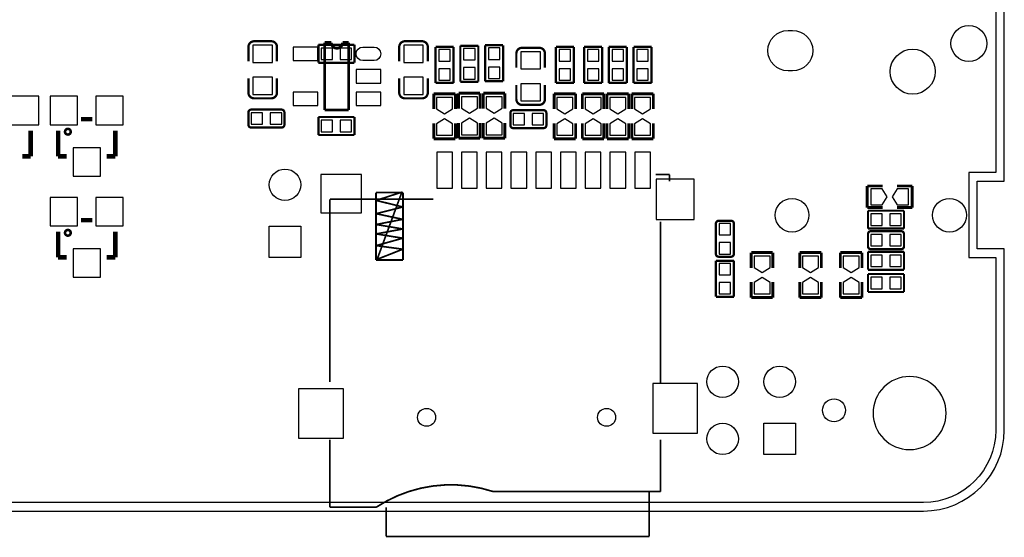
# Model space of a CAD drawing. Extents: x 598 to 725, y 220 to 300.
# Drawn here: x 681 to 725, y 220 to 243 of the extents above; entities that cross this region are included whole.
import ezdxf

# ---------------------------------------------------------------- set-up
doc = ezdxf.new("R2010")
doc.units = 0
for name, color, linetype in [('BG_OUTLINE', 4, 'CONTINUOUS'), ('PG_SILKSCREEN_BOTTOM', 253, 'CONTINUOUS'), ('PIN_BOTTOM', 1, 'CONTINUOUS'), ('RKI_ALL', 43, 'CONTINUOUS')]:
    doc.layers.add(name, color=color, linetype=linetype)

msp = doc.modelspace()

# ---------------------------------------------------------------- linework, layer by layer
at = {"layer": 'BG_OUTLINE'}
msp.add_lwpolyline([(724.632333, 296.775353, 0.414212), (721.03234, 300.375345), (601.300321, 300.375345, 0.414212), (597.700329, 296.775353), (597.700329, 224.543239, 0.414212), (601.300321, 220.943246), (721.038792, 220.943246, 0.414212), (724.638784, 224.543239), (724.638784, 232.612286), (723.438203, 232.612286), (723.438203, 235.522491), (723.438203, 235.617741), (724.638784, 235.617741), (724.638784, 291.58504, 0.414217), (724.632333, 291.591492)], format="xyb", close=True, dxfattribs=at)
msp.add_lwpolyline([(722.054106, 225.302216, 1), (718.804125, 225.302216, 1), (722.054106, 225.302216)], format="xyb", dxfattribs=at)
at = {"layer": 'PG_SILKSCREEN_BOTTOM'}
for points, const_width in [([(692.0484, 241.844703), (691.2864, 241.844703, 0.414214), (691.0324, 241.590703)], 0.1016), ([(692.3024, 240.955703), (692.3024, 241.590703, 0.414214), (692.0484, 241.844703)], 0.1016), ([(695.219336, 241.7858, -0.99999), (694.719439, 241.7858)], 0.127), ([(698.754, 241.844703), (697.992, 241.844703, 0.414214), (697.738, 241.590703)], 0.1016), ([(699.008, 240.955703), (699.008, 241.590703, 0.414214), (698.754, 241.844703)], 0.1016), ([(702.945, 240.665), (702.945, 241.3, -0.414214), (703.199, 241.554)], 0.1016), ([(703.199, 241.554), (703.961, 241.554, -0.414214), (704.215, 241.3)], 0.1016), ([(692.3024, 240.193703), (692.3024, 239.558703, -0.414214), (692.0484, 239.304703)], 0.1016), ([(699.008, 240.193703), (699.008, 239.558703, -0.414214), (698.754, 239.304703)], 0.1016), ([(702.945, 239.903), (702.945, 239.268, 0.414214), (703.199, 239.014)], 0.1016), ([(692.0484, 239.304703), (691.2864, 239.304703, -0.414214), (691.0324, 239.558703)], 0.1016), ([(698.754, 239.304703), (697.992, 239.304703, -0.414214), (697.738, 239.558703)], 0.1016), ([(703.199, 239.014), (703.961, 239.014, 0.414214), (704.215, 239.268)], 0.1016), ([(692.6326, 238.131401), (692.6326, 238.677399, 0.41437), (692.5056, 238.804399), (691.1594, 238.804399, 0.414057), (691.0324, 238.677399), (691.0324, 238.131401, 0.414057), (691.1594, 238.004401), (692.5056, 238.004401, 0.41437), (692.6326, 238.131401)], 0.1016), ([(702.680103, 238.651999), (702.680103, 238.106001, 0.41437), (702.807103, 237.979001), (704.153303, 237.979001, 0.414057), (704.280303, 238.106001), (704.280303, 238.651999, 0.414057), (704.153303, 238.778999), (702.807103, 238.778999, 0.41437), (702.680103, 238.651999)], 0.1016), ([(683.062896, 237.8202, 1), (682.949104, 237.8202, 1), (683.062896, 237.8202)], 0.254), ([(711.943001, 232.258235), (712.488999, 232.258235, 0.41437), (712.615999, 232.385235), (712.615999, 233.731435, 0.414057), (712.488999, 233.858435), (711.943001, 233.858435, 0.414057), (711.816001, 233.731435), (711.816001, 232.385235, 0.41437), (711.943001, 232.258235)], 0.1016), ([(683.062896, 233.3244, 1), (682.949104, 233.3244, 1), (683.062896, 233.3244)], 0.254), ([(720.1789, 232.721201), (720.1789, 233.267199, 0.41437), (720.0519, 233.394199), (718.7057, 233.394199, 0.414057), (718.5787, 233.267199), (718.5787, 232.721201, 0.414057), (718.7057, 232.594201), (720.0519, 232.594201, 0.41437), (720.1789, 232.721201)], 0.1016), ([(694.655202, 221.112944), (696.715218, 221.112944, -0.228843), (701.9052, 221.812942)], 0.0762)]:
    msp.add_lwpolyline(points, format="xyb", dxfattribs=dict(at, const_width=const_width))
for points, const_width in [([(691.0324, 241.590703), (691.0324, 240.955703)], 0.1016), ([(695.7441, 241.685902), (694.1439, 241.685902)], 0.1016), ([(695.7441, 241.685902), (694.1439, 241.685902)], 0.1016), ([(694.1439, 241.685902), (694.1439, 240.885904)], 0.1016), ([(694.1439, 241.685902), (694.1439, 240.885904)], 0.1016), ([(694.422538, 241.7858), (694.422538, 238.78601)], 0.127), ([(694.719439, 241.7858), (694.422538, 241.7858)], 0.127), ([(695.490837, 241.7858), (695.219336, 241.7858)], 0.127), ([(695.490837, 238.78601), (695.490837, 241.7858)], 0.127), ([(695.7441, 240.885904), (695.7441, 241.685902)], 0.1016), ([(695.7441, 240.885904), (695.7441, 241.685902)], 0.1016), ([(697.738, 241.590703), (697.738, 240.955703)], 0.1016), ([(700.155318, 241.5921), (699.35532, 241.5921)], 0.1016), ([(700.155318, 241.5921), (699.35532, 241.5921)], 0.1016), ([(699.35532, 241.5921), (699.35532, 239.9919)], 0.1016), ([(699.35532, 241.5921), (699.35532, 239.9919)], 0.1016), ([(700.155318, 239.9919), (700.155318, 241.5921)], 0.1016), ([(700.155318, 239.9919), (700.155318, 241.5921)], 0.1016), ([(701.255113, 241.6429), (700.455114, 241.6429)], 0.1016), ([(701.255113, 241.6429), (700.455114, 241.6429)], 0.1016), ([(700.455114, 241.6429), (700.455114, 240.0427)], 0.1016), ([(700.455114, 241.6429), (700.455114, 240.0427)], 0.1016), ([(701.255113, 240.0427), (701.255113, 241.6429)], 0.1016), ([(701.255113, 240.0427), (701.255113, 241.6429)], 0.1016), ([(702.355212, 241.6683), (701.555214, 241.6683)], 0.1016), ([(702.355212, 241.6683), (701.555214, 241.6683)], 0.1016), ([(701.555214, 241.6683), (701.555214, 240.0681)], 0.1016), ([(701.555214, 241.6683), (701.555214, 240.0681)], 0.1016), ([(702.355212, 240.0681), (702.355212, 241.6683)], 0.1016), ([(702.355212, 240.0681), (702.355212, 241.6683)], 0.1016), ([(705.503999, 241.5921), (704.704001, 241.5921)], 0.1016), ([(705.503999, 241.5921), (704.704001, 241.5921)], 0.1016), ([(704.704001, 241.5921), (704.704001, 239.9919)], 0.1016), ([(704.704001, 241.5921), (704.704001, 239.9919)], 0.1016), ([(705.503999, 239.9919), (705.503999, 241.5921)], 0.1016), ([(705.503999, 239.9919), (705.503999, 241.5921)], 0.1016), ([(706.755203, 241.5921), (705.955205, 241.5921)], 0.1016), ([(706.755203, 241.5921), (705.955205, 241.5921)], 0.1016), ([(705.955205, 241.5921), (705.955205, 239.9919)], 0.1016), ([(705.955205, 241.5921), (705.955205, 239.9919)], 0.1016), ([(706.755203, 239.9919), (706.755203, 241.5921)], 0.1016), ([(706.755203, 239.9919), (706.755203, 241.5921)], 0.1016), ([(707.855303, 241.5921), (707.055304, 241.5921)], 0.1016), ([(707.855303, 241.5921), (707.055304, 241.5921)], 0.1016), ([(707.055304, 241.5921), (707.055304, 239.9919)], 0.1016), ([(707.055304, 241.5921), (707.055304, 239.9919)], 0.1016), ([(707.855303, 239.9919), (707.855303, 241.5921)], 0.1016), ([(707.855303, 239.9919), (707.855303, 241.5921)], 0.1016), ([(708.955123, 241.5921), (708.155124, 241.5921)], 0.1016), ([(708.955123, 241.5921), (708.155124, 241.5921)], 0.1016), ([(708.155124, 241.5921), (708.155124, 239.9919)], 0.1016), ([(708.155124, 241.5921), (708.155124, 239.9919)], 0.1016), ([(708.955123, 239.9919), (708.955123, 241.5921)], 0.1016), ([(708.955123, 239.9919), (708.955123, 241.5921)], 0.1016), ([(704.215, 241.3), (704.215, 240.665)], 0.1016), ([(694.1439, 240.885904), (695.7441, 240.885904)], 0.1016), ([(694.1439, 240.885904), (695.7441, 240.885904)], 0.1016), ([(691.0324, 239.558703), (691.0324, 240.193703)], 0.1016), ([(697.738, 239.558703), (697.738, 240.193703)], 0.1016), ([(699.35532, 239.9919), (700.155318, 239.9919)], 0.1016), ([(699.35532, 239.9919), (700.155318, 239.9919)], 0.1016), ([(700.455114, 240.0427), (701.255113, 240.0427)], 0.1016), ([(700.455114, 240.0427), (701.255113, 240.0427)], 0.1016), ([(701.555214, 240.0681), (702.355212, 240.0681)], 0.1016), ([(701.555214, 240.0681), (702.355212, 240.0681)], 0.1016), ([(704.215, 239.268), (704.215, 239.903)], 0.1016), ([(704.704001, 239.9919), (705.503999, 239.9919)], 0.1016), ([(704.704001, 239.9919), (705.503999, 239.9919)], 0.1016), ([(705.955205, 239.9919), (706.755203, 239.9919)], 0.1016), ([(705.955205, 239.9919), (706.755203, 239.9919)], 0.1016), ([(707.055304, 239.9919), (707.855303, 239.9919)], 0.1016), ([(707.055304, 239.9919), (707.855303, 239.9919)], 0.1016), ([(708.155124, 239.9919), (708.955123, 239.9919)], 0.1016), ([(708.155124, 239.9919), (708.955123, 239.9919)], 0.1016), ([(700.235379, 239.50676), (699.275259, 239.50676)], 0.127), ([(699.275259, 239.50676), (699.275259, 238.8235)], 0.127), ([(700.235379, 238.8235), (700.235379, 239.50676)], 0.127), ([(701.335173, 239.53216), (700.375053, 239.53216)], 0.127), ([(700.375053, 239.53216), (700.375053, 238.8489)], 0.127), ([(701.335173, 238.8489), (701.335173, 239.53216)], 0.127), ([(702.435273, 239.53216), (701.475153, 239.53216)], 0.127), ([(701.475153, 239.53216), (701.475153, 238.8489)], 0.127), ([(702.435273, 238.8489), (702.435273, 239.53216)], 0.127), ([(705.58406, 239.50676), (704.62394, 239.50676)], 0.127), ([(704.62394, 239.50676), (704.62394, 238.8235)], 0.127), ([(705.58406, 238.8235), (705.58406, 239.50676)], 0.127), ([(706.835264, 239.50676), (705.875144, 239.50676)], 0.127), ([(705.875144, 239.50676), (705.875144, 238.8235)], 0.127), ([(706.835264, 238.8235), (706.835264, 239.50676)], 0.127), ([(707.935363, 239.50676), (706.975243, 239.50676)], 0.127), ([(706.975243, 239.50676), (706.975243, 238.8235)], 0.127), ([(707.935363, 238.8235), (707.935363, 239.50676)], 0.127), ([(709.035183, 239.50676), (708.075063, 239.50676)], 0.127), ([(708.075063, 239.50676), (708.075063, 238.8235)], 0.127), ([(709.035183, 238.8235), (709.035183, 239.50676)], 0.127), ([(694.422538, 238.78601), (695.490837, 238.78601)], 0.127), ([(684.0982, 238.379), (683.5902, 238.379)], 0.2032), ([(694.1439, 238.474199), (694.1439, 237.674201)], 0.1016), ([(695.7441, 238.474199), (694.1439, 238.474199)], 0.1016), ([(695.7441, 238.474199), (694.1439, 238.474199)], 0.1016), ([(694.1439, 238.474199), (694.1439, 237.674201)], 0.1016), ([(695.7441, 237.674201), (695.7441, 238.474199)], 0.1016), ([(695.7441, 237.674201), (695.7441, 238.474199)], 0.1016), ([(699.275259, 237.50524), (699.275259, 238.1885)], 0.127), ([(700.235379, 238.1885), (700.235379, 237.50524)], 0.127), ([(700.375053, 237.53064), (700.375053, 238.2139)], 0.127), ([(701.335173, 238.2139), (701.335173, 237.53064)], 0.127), ([(701.475153, 237.53064), (701.475153, 238.2139)], 0.127), ([(702.435273, 238.2139), (702.435273, 237.53064)], 0.127), ([(704.62394, 237.50524), (704.62394, 238.1885)], 0.127), ([(705.58406, 238.1885), (705.58406, 237.50524)], 0.127), ([(705.875144, 237.50524), (705.875144, 238.1885)], 0.127), ([(706.835264, 238.1885), (706.835264, 237.50524)], 0.127), ([(706.975243, 237.50524), (706.975243, 238.1885)], 0.127), ([(707.935363, 238.1885), (707.935363, 237.50524)], 0.127), ([(708.075063, 237.50524), (708.075063, 238.1885)], 0.127), ([(709.035183, 238.1885), (709.035183, 237.50524)], 0.127), ([(681.355, 237.871), (681.355, 236.728)], 0.2032), ([(682.5742, 237.871), (682.5742, 236.728)], 0.2032), ([(685.1142, 237.871), (685.1142, 236.728)], 0.2032), ([(694.1439, 237.674201), (695.7441, 237.674201)], 0.1016), ([(694.1439, 237.674201), (695.7441, 237.674201)], 0.1016), ([(700.235379, 237.50524), (699.275259, 237.50524)], 0.127), ([(701.335173, 237.53064), (700.375053, 237.53064)], 0.127), ([(702.435273, 237.53064), (701.475153, 237.53064)], 0.127), ([(705.58406, 237.50524), (704.62394, 237.50524)], 0.127), ([(706.835264, 237.50524), (705.875144, 237.50524)], 0.127), ([(707.935363, 237.50524), (706.975243, 237.50524)], 0.127), ([(709.035183, 237.50524), (708.075063, 237.50524)], 0.127), ([(681.355, 236.728), (680.974, 236.728)], 0.2032), ([(682.5742, 236.728), (682.9552, 236.728)], 0.2032), ([(685.1142, 236.728), (684.7332, 236.728)], 0.2032), ([(709.755299, 235.913041), (709.145216, 235.913041)], 0.0762), ([(709.755299, 235.613042), (709.755299, 235.913041)], 0.0762), ([(697.905208, 235.112941), (696.705312, 235.112941)], 0.0762), ([(696.705312, 235.112941), (696.705312, 232.112947)], 0.0762), ([(697.855119, 235.132931), (696.715218, 234.762929)], 0.0762), ([(696.755299, 232.142944), (697.855119, 235.132931)], 0.0762), ([(697.905208, 232.112947), (697.905208, 235.112941)], 0.0762), ([(718.542429, 234.44454), (718.542429, 235.40466)], 0.127), ([(718.542429, 235.40466), (719.225689, 235.40466)], 0.127), ([(720.543949, 235.40466), (719.860689, 235.40466)], 0.127), ([(720.543949, 234.44454), (720.543949, 235.40466)], 0.127), ([(694.655202, 234.812942), (699.255218, 234.812942)], 0.0762), ([(694.655202, 226.682935), (694.655202, 234.812942)], 0.0762), ([(696.715218, 234.762929), (697.895302, 234.472836)], 0.0762), ([(697.895302, 234.472836), (696.715218, 234.172836)], 0.0762), ([(696.715218, 234.172836), (697.895302, 233.922926)], 0.0762), ([(719.225689, 234.44454), (718.542429, 234.44454)], 0.127), ([(720.1789, 234.308599), (718.5787, 234.308599)], 0.1016), ([(720.1789, 234.308599), (718.5787, 234.308599)], 0.1016), ([(718.5787, 234.308599), (718.5787, 233.508601)], 0.1016), ([(718.5787, 234.308599), (718.5787, 233.508601)], 0.1016), ([(719.860689, 234.44454), (720.543949, 234.44454)], 0.127), ([(720.1789, 233.508601), (720.1789, 234.308599)], 0.1016), ([(720.1789, 233.508601), (720.1789, 234.308599)], 0.1016), ([(684.0982, 233.8832), (683.5902, 233.8832)], 0.2032), ([(697.895302, 233.922926), (696.715218, 233.69303)], 0.0762), ([(709.355223, 226.613034), (709.355223, 233.812944)], 0.0762), ([(682.5742, 233.3752), (682.5742, 232.2322)], 0.2032), ([(685.1142, 233.3752), (685.1142, 232.2322)], 0.2032), ([(696.715218, 233.69303), (697.895302, 233.492929)], 0.0762), ([(697.895302, 233.492929), (696.715218, 233.27294)], 0.0762), ([(718.5787, 233.508601), (720.1789, 233.508601)], 0.1016), ([(718.5787, 233.508601), (720.1789, 233.508601)], 0.1016), ([(696.715218, 233.27294), (697.895302, 233.082948)], 0.0762), ([(697.895302, 233.082948), (696.715218, 232.753027)], 0.0762), ([(696.715218, 232.753027), (697.895302, 232.592931)], 0.0762), ([(697.895302, 232.592931), (696.755299, 232.142944)], 0.0762), ([(714.34706, 232.445484), (713.38694, 232.445484)], 0.127), ([(713.38694, 232.445484), (713.38694, 231.762224)], 0.127), ([(714.34706, 231.762224), (714.34706, 232.445484)], 0.127), ([(715.54594, 231.762224), (715.54594, 232.445484)], 0.127), ([(715.54594, 232.445484), (716.50606, 232.445484)], 0.127), ([(716.50606, 232.445484), (716.50606, 231.762224)], 0.127), ([(717.34934, 231.7623), (717.34934, 232.44556)], 0.127), ([(717.34934, 232.44556), (718.30946, 232.44556)], 0.127), ([(718.30946, 232.44556), (718.30946, 231.7623)], 0.127), ([(720.1789, 232.479799), (718.5787, 232.479799)], 0.1016), ([(720.1789, 232.479799), (718.5787, 232.479799)], 0.1016), ([(718.5787, 232.479799), (718.5787, 231.679801)], 0.1016), ([(718.5787, 232.479799), (718.5787, 231.679801)], 0.1016), ([(720.1789, 231.679801), (720.1789, 232.479799)], 0.1016), ([(720.1789, 231.679801), (720.1789, 232.479799)], 0.1016), ([(682.5742, 232.2322), (682.9552, 232.2322)], 0.2032), ([(685.1142, 232.2322), (684.7332, 232.2322)], 0.2032), ([(696.705312, 232.112947), (697.905208, 232.112947)], 0.0762), ([(712.615999, 232.080435), (711.816001, 232.080435)], 0.1016), ([(712.615999, 232.080435), (711.816001, 232.080435)], 0.1016), ([(711.816001, 232.080435), (711.816001, 230.480235)], 0.1016), ([(711.816001, 232.080435), (711.816001, 230.480235)], 0.1016), ([(712.615999, 230.480235), (712.615999, 232.080435)], 0.1016), ([(712.615999, 230.480235), (712.615999, 232.080435)], 0.1016), ([(718.5787, 231.679801), (720.1789, 231.679801)], 0.1016), ([(718.5787, 231.679801), (720.1789, 231.679801)], 0.1016), ([(713.38694, 230.443964), (713.38694, 231.127224)], 0.127), ([(714.34706, 231.127224), (714.34706, 230.443964)], 0.127), ([(715.54594, 231.127224), (715.54594, 230.443964)], 0.127), ([(716.50606, 230.443964), (716.50606, 231.127224)], 0.127), ([(717.34934, 231.1273), (717.34934, 230.44404)], 0.127), ([(718.30946, 230.44404), (718.30946, 231.1273)], 0.127), ([(720.1789, 231.489199), (718.5787, 231.489199)], 0.1016), ([(720.1789, 231.489199), (718.5787, 231.489199)], 0.1016), ([(718.5787, 231.489199), (718.5787, 230.689201)], 0.1016), ([(718.5787, 231.489199), (718.5787, 230.689201)], 0.1016), ([(720.1789, 230.689201), (720.1789, 231.489199)], 0.1016), ([(720.1789, 230.689201), (720.1789, 231.489199)], 0.1016), ([(718.5787, 230.689201), (720.1789, 230.689201)], 0.1016), ([(718.5787, 230.689201), (720.1789, 230.689201)], 0.1016), ([(711.816001, 230.480235), (712.615999, 230.480235)], 0.1016), ([(711.816001, 230.480235), (712.615999, 230.480235)], 0.1016), ([(714.34706, 230.443964), (713.38694, 230.443964)], 0.127), ([(715.54594, 230.443964), (716.50606, 230.443964)], 0.127), ([(717.34934, 230.44404), (718.30946, 230.44404)], 0.127), ([(694.655202, 224.112938), (694.655202, 221.112944)], 0.0762), ([(709.355223, 221.812942), (709.355223, 224.112938)], 0.0762), ([(701.9052, 221.812942), (709.355223, 221.812942)], 0.0762), ([(708.855123, 219.812946), (708.855123, 221.772836)], 0.0762), ([(697.155121, 221.103038), (697.155121, 219.812946)], 0.0762), ([(697.155121, 219.812946), (708.855123, 219.812946)], 0.0762)]:
    msp.add_lwpolyline(points, dxfattribs=dict(at, const_width=const_width))
at = {"layer": 'PIN_BOTTOM'}
for points in [[(715.024935, 242.326998), (715.224935, 242.326998, -1), (715.224935, 240.527002), (715.024935, 240.527002, -1)], [(696.619549, 240.985954), (696.119347, 240.985954, -1), (696.119347, 241.585852), (696.619549, 241.585852, -1)]]:
    msp.add_lwpolyline(points, format="xyb", close=True, dxfattribs=at)
for points in [[(692.0992, 241.666903), (691.2356, 241.666903), (691.2356, 240.904903), (692.0992, 240.904903)], [(698.8048, 241.666903), (697.9412, 241.666903), (697.9412, 240.904903), (698.8048, 240.904903)], [(694.119414, 240.985954), (694.119414, 241.585852), (693.019315, 241.585852), (693.019315, 240.985954)], [(694.773109, 241.031903), (694.773109, 241.539903), (694.265109, 241.539903), (694.265109, 241.031903)], [(695.622891, 241.031903), (695.622891, 241.539903), (695.114891, 241.539903), (695.114891, 241.031903)], [(700.009319, 241.470891), (699.501319, 241.470891), (699.501319, 240.962891), (700.009319, 240.962891)], [(701.109113, 241.521691), (700.601113, 241.521691), (700.601113, 241.013691), (701.109113, 241.013691)], [(702.209213, 241.547091), (701.701213, 241.547091), (701.701213, 241.039091), (702.209213, 241.039091)], [(703.1482, 240.6142), (704.0118, 240.6142), (704.0118, 241.3762), (703.1482, 241.3762)], [(705.358, 241.470891), (704.85, 241.470891), (704.85, 240.962891), (705.358, 240.962891)], [(706.609204, 241.470891), (706.101204, 241.470891), (706.101204, 240.962891), (706.609204, 240.962891)], [(707.709303, 241.470891), (707.201303, 241.470891), (707.201303, 240.962891), (707.709303, 240.962891)], [(708.809123, 241.470891), (708.301123, 241.470891), (708.301123, 240.962891), (708.809123, 240.962891)], [(696.91951, 239.985956), (696.91951, 240.585854), (695.819411, 240.585854), (695.819411, 239.985956)], [(700.009319, 240.621109), (699.501319, 240.621109), (699.501319, 240.113109), (700.009319, 240.113109)], [(701.109113, 240.671909), (700.601113, 240.671909), (700.601113, 240.163909), (701.109113, 240.163909)], [(702.209213, 240.697309), (701.701213, 240.697309), (701.701213, 240.189309), (702.209213, 240.189309)], [(705.358, 240.621109), (704.85, 240.621109), (704.85, 240.113109), (705.358, 240.113109)], [(706.609204, 240.621109), (706.101204, 240.621109), (706.101204, 240.113109), (706.609204, 240.113109)], [(707.709303, 240.621109), (707.201303, 240.621109), (707.201303, 240.113109), (707.709303, 240.113109)], [(708.809123, 240.621109), (708.301123, 240.621109), (708.301123, 240.113109), (708.809123, 240.113109)], [(692.0992, 240.244503), (691.2356, 240.244503), (691.2356, 239.482503), (692.0992, 239.482503)], [(698.8048, 240.244503), (697.9412, 240.244503), (697.9412, 239.482503), (698.8048, 239.482503)], [(703.1482, 239.1918), (704.0118, 239.1918), (704.0118, 239.9538), (703.1482, 239.9538)], [(694.119414, 238.985958), (694.119414, 239.585856), (693.019315, 239.585856), (693.019315, 238.985958)], [(696.91951, 238.985958), (696.91951, 239.585856), (695.819411, 239.585856), (695.819411, 238.985958)], [(681.7106, 238.125), (681.7106, 239.395), (680.4914, 239.395), (680.4914, 238.125)], [(683.4378, 238.125), (683.4378, 239.395), (682.2186, 239.395), (682.2186, 238.125)], [(685.4698, 238.125), (685.4698, 239.395), (684.2506, 239.395), (684.2506, 238.125)], [(699.399719, 238.84128), (699.755319, 238.61268), (700.110919, 238.84128), (700.110919, 239.34928), (699.399719, 239.34928)], [(700.499513, 238.86668), (700.855113, 238.63808), (701.210713, 238.86668), (701.210713, 239.37468), (700.499513, 239.37468)], [(701.599613, 238.86668), (701.955213, 238.63808), (702.310813, 238.86668), (702.310813, 239.37468), (701.599613, 239.37468)], [(704.7484, 238.84128), (705.104, 238.61268), (705.4596, 238.84128), (705.4596, 239.34928), (704.7484, 239.34928)], [(705.999604, 238.84128), (706.355204, 238.61268), (706.710804, 238.84128), (706.710804, 239.34928), (705.999604, 239.34928)], [(707.099703, 238.84128), (707.455303, 238.61268), (707.810903, 238.84128), (707.810903, 239.34928), (707.099703, 239.34928)], [(708.199523, 238.84128), (708.555123, 238.61268), (708.910723, 238.84128), (708.910723, 239.34928), (708.199523, 239.34928)], [(691.661609, 238.1504), (691.661609, 238.6584), (691.153609, 238.6584), (691.153609, 238.1504)], [(692.511391, 238.1504), (692.511391, 238.6584), (692.003391, 238.6584), (692.003391, 238.1504)], [(702.801312, 238.633), (702.801312, 238.125), (703.309312, 238.125), (703.309312, 238.633)], [(703.651095, 238.633), (703.651095, 238.125), (704.159095, 238.125), (704.159095, 238.633)], [(694.265109, 238.3282), (694.265109, 237.8202), (694.773109, 237.8202), (694.773109, 238.3282)], [(695.114891, 238.3282), (695.114891, 237.8202), (695.622891, 237.8202), (695.622891, 238.3282)], [(700.110919, 238.17072), (699.755319, 238.39932), (699.399719, 238.17072), (699.399719, 237.66272), (700.110919, 237.66272)], [(701.210713, 238.19612), (700.855113, 238.42472), (700.499513, 238.19612), (700.499513, 237.68812), (701.210713, 237.68812)], [(702.310813, 238.19612), (701.955213, 238.42472), (701.599613, 238.19612), (701.599613, 237.68812), (702.310813, 237.68812)], [(705.4596, 238.17072), (705.104, 238.39932), (704.7484, 238.17072), (704.7484, 237.66272), (705.4596, 237.66272)], [(706.710804, 238.17072), (706.355204, 238.39932), (705.999604, 238.17072), (705.999604, 237.66272), (706.710804, 237.66272)], [(707.810903, 238.17072), (707.455303, 238.39932), (707.099703, 238.17072), (707.099703, 237.66272), (707.810903, 237.66272)], [(708.910723, 238.17072), (708.555123, 238.39932), (708.199523, 238.17072), (708.199523, 237.66272), (708.910723, 237.66272)], [(684.4538, 235.839), (684.4538, 237.109), (683.2346, 237.109), (683.2346, 235.839)], [(700.105331, 235.312991), (700.105331, 236.912887), (699.405332, 236.912887), (699.405332, 235.312991)], [(701.205125, 235.312991), (701.205125, 236.912887), (700.505127, 236.912887), (700.505127, 235.312991)], [(702.305225, 235.312991), (702.305225, 236.912887), (701.605226, 236.912887), (701.605226, 235.312991)], [(703.405324, 235.312991), (703.405324, 236.912887), (702.705326, 236.912887), (702.705326, 235.312991)], [(704.505119, 235.312991), (704.505119, 236.912887), (703.80512, 236.912887), (703.80512, 235.312991)], [(705.605218, 235.312991), (705.605218, 236.912887), (704.90522, 236.912887), (704.90522, 235.312991)], [(706.705216, 235.312991), (706.705216, 236.912887), (706.005217, 236.912887), (706.005217, 235.312991)], [(707.805315, 235.312991), (707.805315, 236.912887), (707.105317, 236.912887), (707.105317, 235.312991)], [(708.905135, 235.312991), (708.905135, 236.912887), (708.205137, 236.912887), (708.205137, 235.312991)], [(696.055148, 235.912825), (694.25505, 235.912825), (694.25505, 234.212829), (696.055148, 234.212829)], [(710.855525, 233.912893), (710.855525, 235.712991), (709.155529, 235.712991), (709.155529, 233.912893)], [(719.207909, 234.569), (719.436509, 234.9246), (719.207909, 235.2802), (718.699909, 235.2802), (718.699909, 234.569)], [(719.878469, 235.2802), (719.649869, 234.9246), (719.878469, 234.569), (720.386469, 234.569), (720.386469, 235.2802)], [(683.4378, 233.6292), (683.4378, 234.8992), (682.2186, 234.8992), (682.2186, 233.6292)], [(685.4698, 233.6292), (685.4698, 234.8992), (684.2506, 234.8992), (684.2506, 233.6292)], [(719.207909, 233.6546), (719.207909, 234.1626), (718.699909, 234.1626), (718.699909, 233.6546)], [(720.057691, 233.6546), (720.057691, 234.1626), (719.549691, 234.1626), (719.549691, 233.6546)], [(691.958001, 232.218001), (691.958001, 233.617999), (693.357999, 233.617999), (693.357999, 232.218001)], [(711.962, 233.229226), (712.47, 233.229226), (712.47, 233.737226), (711.962, 233.737226)], [(711.962, 232.379444), (712.47, 232.379444), (712.47, 232.887444), (711.962, 232.887444)], [(719.207909, 232.7402), (719.207909, 233.2482), (718.699909, 233.2482), (718.699909, 232.7402)], [(720.057691, 232.7402), (720.057691, 233.2482), (719.549691, 233.2482), (719.549691, 232.7402)], [(684.4538, 231.3432), (684.4538, 232.6132), (683.2346, 232.6132), (683.2346, 231.3432)], [(713.5114, 231.780004), (713.867, 231.551404), (714.2226, 231.780004), (714.2226, 232.288004), (713.5114, 232.288004)], [(715.6704, 231.780004), (716.026, 231.551404), (716.3816, 231.780004), (716.3816, 232.288004), (715.6704, 232.288004)], [(717.4738, 231.78008), (717.8294, 231.55148), (718.185, 231.78008), (718.185, 232.28808), (717.4738, 232.28808)], [(719.207909, 231.8258), (719.207909, 232.3338), (718.699909, 232.3338), (718.699909, 231.8258)], [(720.057691, 231.8258), (720.057691, 232.3338), (719.549691, 232.3338), (719.549691, 231.8258)], [(712.47, 231.959226), (711.962, 231.959226), (711.962, 231.451226), (712.47, 231.451226)], [(714.2226, 231.109444), (713.867, 231.338044), (713.5114, 231.109444), (713.5114, 230.601444), (714.2226, 230.601444)], [(716.3816, 231.109444), (716.026, 231.338044), (715.6704, 231.109444), (715.6704, 230.601444), (716.3816, 230.601444)], [(718.185, 231.10952), (717.8294, 231.33812), (717.4738, 231.10952), (717.4738, 230.60152), (718.185, 230.60152)], [(719.207909, 230.8352), (719.207909, 231.3432), (718.699909, 231.3432), (718.699909, 230.8352)], [(720.057691, 230.8352), (720.057691, 231.3432), (719.549691, 231.3432), (719.549691, 230.8352)], [(712.47, 231.109444), (711.962, 231.109444), (711.962, 230.601444), (712.47, 230.601444)], [(695.255201, 224.181899), (695.255201, 226.381793), (693.255205, 226.381793), (693.255205, 224.181899)], [(711.005512, 224.412988), (711.005512, 226.612882), (709.005516, 226.612882), (709.005516, 224.412988)], [(715.354399, 223.455001), (713.954401, 223.455001), (713.954401, 224.854999), (715.354399, 224.854999)]]:
    msp.add_lwpolyline(points, close=True, dxfattribs=at)
for centre, radius in [((723.065635, 241.742493), 0.799948), ((720.565539, 240.492305), 0.999998), ((692.658, 235.458), 0.699999), ((715.201287, 234.105374), 0.750062), ((722.201299, 234.105374), 0.750062), ((712.1144, 226.695), 0.699999), ((714.6544, 226.695), 0.699999), ((717.0674, 225.425), 0.508), ((698.955219, 225.112936), 0.399999), ((706.955203, 225.112936), 0.399999), ((712.1144, 224.155), 0.699999)]:
    msp.add_circle(centre, radius, dxfattribs=at)
at = {"layer": 'RKI_ALL'}
msp.add_lwpolyline([(724.257784, 235.998741), (723.057203, 235.998741), (723.057203, 232.231286), (724.257784, 232.231286), (724.257784, 224.543239, -0.414212), (721.038792, 221.324246), (601.300321, 221.324246, -0.414212), (598.081329, 224.543239), (598.081329, 296.775353, -0.414212), (601.300321, 299.994345), (721.03234, 299.994345, -0.414212), (724.251333, 296.775353), (724.251333, 291.591492), (724.257784, 291.58504)], format="xyb", close=True, dxfattribs=at)

doc.saveas('drawing.dxf')
